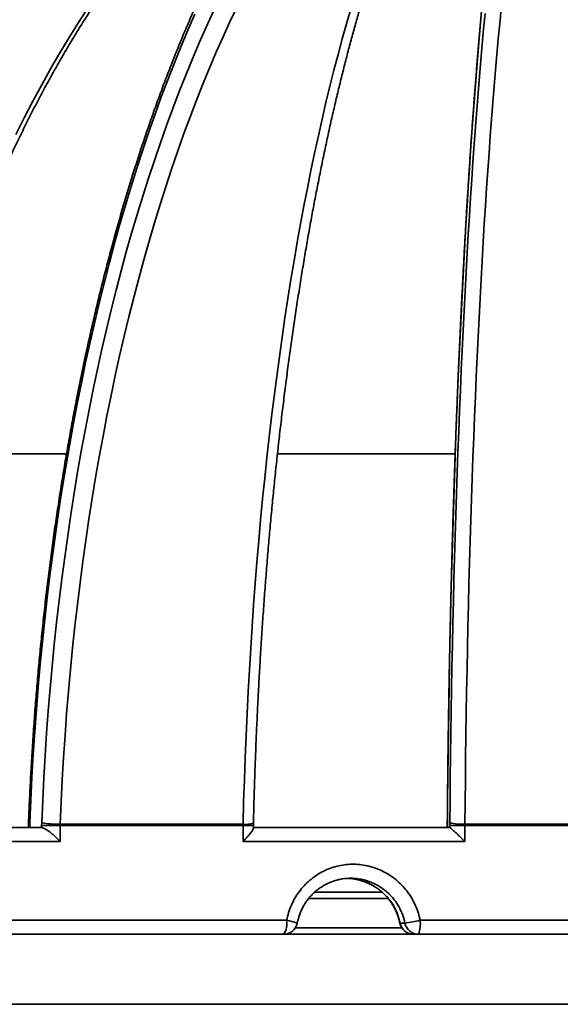
# Model space of a CAD drawing. Units: inches. Extents: x 0.2 to 8.5, y -2.7 to 10.9.
# Drawn here: x 2.7 to 3, y 3 to 3.4 of the extents above; entities that cross this region are included whole.
import ezdxf

# ---------------------------------------------------------------- set-up
doc = ezdxf.new("R2010")
doc.units = ezdxf.units.IN
doc.header["$MEASUREMENT"] = 0

msp = doc.modelspace()

# ---------------------------------------------------------------- linework, layer by layer
at = {"color": 8, "linetype": 'Continuous', "lineweight": 35}
for p, q in [((2.718311019266081, 3.231017885427913), (2.63955121498196, 3.231017885427913)), ((2.911169702336494, 3.231017885427913), (2.822976515348322, 3.231017885427913)), ((2.700083318923234, 3.047928430751325), (2.699432678555433, 3.047928430751325)), ((2.907286571834337, 3.047928430751324), (2.907260146126641, 3.047928430751324)), ((2.907260367209992, 3.047983842584212), (2.907286571834337, 3.047928430751324)), ((2.805894601419459, 3.046644664635698), (2.811012666563419, 3.046644664635698)), ((2.877978693996469, 3.010353127643692), (2.83837764239904, 3.010353127643692)), ((2.883842184666285, 2.998244947981374), (2.883737234274285, 2.998252712263227)), ((2.831779514235834, 2.995858990541278), (2.884714072540299, 2.995858990541278))]:
    msp.add_line(p, q, dxfattribs=at)
at = {"color": 7, "linetype": 'Continuous', "lineweight": 35}
for p, q in [((2.699432678555433, 3.047928430751325), (2.699432678555433, 3.045599445335872)), ((2.700083318923234, 3.047928430751325), (2.700083318923234, 3.045599445335871)), ((2.705979033594256, 3.047940159210045), (2.705953441736376, 3.046644664635698)), ((2.715105321476492, 3.046644664635698), (2.715118445548371, 3.047292411922871)), ((2.715118445548371, 3.047292411922871), (2.805902313735275, 3.047292411922871)), ((2.805894601419459, 3.046644664635698), (2.805902313735275, 3.047292411922871)), ((2.907260146126641, 3.047928430751324), (2.907260146126641, 3.045599445335872)), ((2.907286571834337, 3.047928430751324), (2.907286571834337, 3.045599445335871)), ((2.908502356775529, 3.047940159210045), (2.908497079357442, 3.046644664635698)), ((2.915990388900571, 3.046644664635698), (2.915993155315871, 3.047292411922871)), ((2.915993155315871, 3.047292411922871), (3.012465768549014, 3.047292411922871)), ((2.612926267012346, 3.045599445335871), (2.705934230170523, 3.045599445335871)), ((2.705934230170523, 3.045599445335871), (2.705953441736376, 3.045599296548598)), ((2.705953441736376, 3.045599296548598), (2.705953441736376, 3.046644664635698)), ((2.715105321476492, 3.046644664635698), (2.705953441736376, 3.046644664635698)), ((2.715105321476492, 3.046644664635698), (2.715105321476492, 3.038655000891427)), ((2.805894601419459, 3.046644664635698), (2.715105321476492, 3.046644664635698)), ((2.805894601419459, 3.038655000891427), (2.805894601419459, 3.046644664635698)), ((2.811012666563419, 3.045361281244194), (2.811012666563419, 3.046644664635698)), ((2.811012666563419, 3.045599445335871), (2.908497859204037, 3.045599445335871)), ((2.908497079357442, 3.045599445335871), (2.908497079357442, 3.046644664635698)), ((2.915990388900571, 3.046644664635698), (2.908497079357442, 3.046644664635698)), ((2.915990388900571, 3.046644664635698), (2.915990388900571, 3.038655000891427)), ((3.012468766463647, 3.046644664635698), (2.915990388900571, 3.046644664635698)), ((2.715105321476492, 3.038655000891427), (2.610033891750983, 3.038655000891427)), ((2.915990388900571, 3.038655000891427), (2.805894601419459, 3.038655000891427)), ((2.841375961592141, 3.013522725759152), (2.874928926741384, 3.013522725759152)), ((2.690655420044036, 2.999633836870263), (2.82753114358627, 2.999633836870263)), ((2.883842184666285, 2.998244947981374), (2.886257546323554, 2.998244947981374)), ((2.893785928569502, 2.999633836870263), (3.039446031154705, 2.999633836870263)), ((3.418480515630743, 2.992689392425818), (2.514751444093452, 2.992689392425818)), ((2.514751444093452, 2.957967170203596), (3.418480515630743, 2.957967170203596))]:
    msp.add_line(p, q, dxfattribs=at)
at = {"color": 7, "linetype": 'Continuous', "lineweight": 35, "flags": 128}
for points in [[(2.693170590185572, 3.389259565898048), (2.697354694484363, 3.397622626712435), (2.701624850719545, 3.405852417451155), (2.705979662635639, 3.413946247137631), (2.710417706296457, 3.421901469251824), (2.714937530550695, 3.429715482595593), (2.719537657506438, 3.437385732143232), (2.7242165830144, 3.444909709876917), (2.72897277715974, 3.452284955606771)], [(2.802741517122838, 3.452284955606772), (2.799237094041944, 3.444909709876917), (2.795789603455392, 3.437385732143233), (2.792400172623486, 3.429715482595593), (2.789069909822155, 3.421901469251824), (2.785799903980569, 3.413946247137631), (2.782591224325081, 3.405852417451155), (2.779444920029607, 3.397622626712435), (2.776362019872574, 3.389259565898048), (2.773343531900527, 3.380765969561216), (2.770390443098516, 3.372144614937655), (2.767503719067376, 3.363398321037485), (2.764684303707988, 3.35452994772346), (2.761933118912653, 3.345542394775858), (2.759251064263639, 3.336438600944306), (2.756639016739048, 3.32722154298687), (2.754097830426051, 3.317894234696716), (2.751628336241628, 3.308459725916656), (2.749231341660865, 3.298921101541914), (2.746907630452936, 3.289281480511427), (2.744657962424819, 3.279544014788012), (2.742483073172856, 3.269711888327739), (2.74038367384223, 3.259788316038844), (2.738360450894431, 3.249776542730512), (2.736414065882803, 3.239679842051895), (2.734545155236222, 3.229501515421692), (2.732754330050999, 3.219244890948651), (2.731042175891069, 3.208913322343347), (2.729409252596514, 3.198510187821581), (2.727856094100515, 3.188038888999776), (2.726383208254763, 3.177502849782713), (2.724991076663398, 3.166905515243986), (2.723680154525541, 3.156250350499528), (2.72245087048645, 3.145540839574593), (2.72130362649736, 3.134780484264542), (2.720238797684055, 3.123972802989836), (2.71925673222421, 3.113121329645574), (2.71835775123354, 3.102229612445984), (2.717542148660807, 3.091301212764229), (2.7168101911917, 3.080339703967907), (2.716162118161635, 3.069348670250636), (2.715598141477504, 3.058331705460085), (2.715118445548371, 3.047292411922871)], [(2.805902313735275, 3.047292411922871), (2.806195313206527, 3.058305612510138), (2.806539680722224, 3.069296601245787), (2.806935304227764, 3.080261801744674), (2.807382054990232, 3.091197646012958), (2.807879787640286, 3.102100575609091), (2.808428340219463, 3.112967042801713), (2.809027534232876, 3.123793511724056), (2.809677174707294, 3.13457645952449), (2.810377050254591, 3.14531237751283), (2.81112693314052, 3.155997772302037), (2.811926579358828, 3.166629166944945), (2.812775728710643, 3.177203102065626), (2.813674104889147, 3.18771613698505), (2.814621415569483, 3.198164850840656), (2.815617352503873, 3.208545843699473), (2.816661591621924, 3.218855737664433), (2.817753793136074, 3.229091177973515), (2.818893601652156, 3.239248834091356), (2.820080646285046, 3.249325400792987), (2.82131454077934, 3.259317599239325), (2.822594883635041, 3.26922217804408), (2.823921258238205, 3.27903591433174), (2.825293232996505, 3.288755614786262), (2.826710361479663, 3.298378116690158), (2.82817218256472, 3.307900288953617), (2.829678220586079, 3.317319033133339), (2.831227985490286, 3.326631284440747), (2.832820972995488, 3.335834012739242), (2.834456664755519, 3.344924223530191), (2.836134528528573, 3.353898958927312), (2.837854018350388, 3.362755298619148), (2.839614574711895, 3.371490360819313), (2.841415624741286, 3.380101303204209), (2.843256582390413, 3.388585323837892), (2.845136848625494, 3.396939662083799), (2.847055811622022, 3.405161599503047), (2.849012846963861, 3.413248460738983), (2.851007317846415, 3.42119761438773), (2.853038575283849, 3.429006473854426), (2.855105958320254, 3.436672498194879), (2.857208794244727, 3.444193192942376), (2.85934639881026, 3.451566110919363)], [(2.933990126629687, 3.451566110919362), (2.933270301264687, 3.444193192942376), (2.932562184028564, 3.436672498194878), (2.931866005337346, 3.429006473854425), (2.931181991722347, 3.42119761438773), (2.930510365756457, 3.413248460738983), (2.929851345981719, 3.405161599503047), (2.929205146838215, 3.396939662083799), (2.928571978594291, 3.388585323837891), (2.927952047278135, 3.380101303204209), (2.927345554610739, 3.371490360819313), (2.926752697940259, 3.362755298619147), (2.9261736701778, 3.353898958927312), (2.925608659734647, 3.344924223530191), (2.92505785046095, 3.335834012739242), (2.924521421585909, 3.326631284440746), (2.923999547659448, 3.317319033133339), (2.923492398495422, 3.307900288953617), (2.923000139116358, 3.298378116690157), (2.922522929699757, 3.288755614786262), (2.922060925525979, 3.27903591433174), (2.92161427692771, 3.26922217804408), (2.921183129241047, 3.259317599239325), (2.920767622758207, 3.249325400792987), (2.920367892681879, 3.239248834091356), (2.919984069081224, 3.229091177973515), (2.919616276849558, 3.218855737664433), (2.91926463566371, 3.208545843699472), (2.918929259945079, 3.198164850840655), (2.918610258822404, 3.187716136985049), (2.918307736096253, 3.177203102065625), (2.918021790205247, 3.166629166944944), (2.917752514194031, 3.155997772302037), (2.917499995682995, 3.14531237751283), (2.917264316839765, 3.13457645952449), (2.917045554352467, 3.123793511724056), (2.916843779404768, 3.112967042801712), (2.916659057652722, 3.10210057560909), (2.916491449203397, 3.091197646012958), (2.916341008595325, 3.080261801744674), (2.916207784780748, 3.069296601245787), (2.916091821109694, 3.058305612510138), (2.915993155315871, 3.047292411922871)]]:
    msp.add_lwpolyline(points, dxfattribs=at)
at = {"color": 8, "linetype": 'Continuous', "lineweight": 35, "flags": 128}
for points in [[(2.781958217901569, 3.449018158264135), (2.778510091922529, 3.441088047269442), (2.775122610950834, 3.43301292108254), (2.771796864095378, 3.424795375936984), (2.768533920616924, 3.416438053855444), (2.765334829584322, 3.407943641800265), (2.762200619537224, 3.399314870809589), (2.7591322981554, 3.390554515119292), (2.756130851934755, 3.381665391271042), (2.753197245870166, 3.372650357206756), (2.75033242314522, 3.363512311349738), (2.747537304828979, 3.354254191672812), (2.74481278957984, 3.344878974753728), (2.74215975335661, 3.33538967481817), (2.739579049136879, 3.325789342770647), (2.737071506642776, 3.316081065213599), (2.734637932074203, 3.306267963455023), (2.732279107849642, 3.296353192504943), (2.729995792354591, 3.28633994006104), (2.727788719697739, 3.276231425483777), (2.725658599474943, 3.266030898761343), (2.723606116541087, 3.255741639464749), (2.72163193078989, 3.24536695569341), (2.719736676941749, 3.234910183011565), (2.717920964339665, 3.224374683375854), (2.716185376753337, 3.213763844054417), (2.714530472191474, 3.203081076537856), (2.712956782722386, 3.192329815442402), (2.711464814302922, 3.181513517405656), (2.710055046615801, 3.170635659975243), (2.708727932915384, 3.159699740490747), (2.707483899881954, 3.14870927495928), (2.706323347484529, 3.137667796925054), (2.705246648852274, 3.126578856333308), (2.70425415015453, 3.115446018388966), (2.703346170489521, 3.104272862410388), (2.702523001781759, 3.093062980678585), (2.701784908688187, 3.081819977282262), (2.701132128513093, 3.070547466959072), (2.700564871131808, 3.059249073933436), (2.700083318923234, 3.047928430751325)], [(2.705979033594256, 3.047940159210045), (2.706464157117413, 3.05910435854698), (2.707034515003251, 3.070245976495182), (2.707689920756177, 3.081361369968953), (2.708430160071648, 3.092446904457474), (2.70925499090625, 3.103498955213215), (2.710164143556836, 3.114513908437153), (2.711157320748716, 3.125488162460419), (2.712234197732861, 3.136418128921961), (2.713394422392085, 3.147300233941878), (2.714637615356188, 3.158130919289994), (2.715963370125992, 3.168906643549341), (2.717371253206268, 3.17962388327412), (2.718860804247474, 3.190279134141807), (2.720431536196284, 3.200868912098988), (2.722082935454839, 3.21138975450058), (2.723814462048691, 3.221838221242043), (2.725625549803358, 3.232210895884229), (2.727515606529454, 3.242504386770486), (2.729484014216322, 3.25271532813566), (2.731530129234111, 3.262840381206641), (2.733653282544232, 3.272876235294063), (2.735852779918119, 3.282819608874845), (2.738127902164228, 3.292667250665174), (2.740477905363194, 3.302415940683614), (2.742902021111089, 3.312062491303975), (2.745399456770659, 3.321603748297603), (2.747969395730516, 3.331036591864747), (2.750610997672142, 3.340357937654675), (2.753323398844663, 3.349564737774191), (2.756105712347273, 3.358653981784239), (2.75895702841924, 3.367622697684252), (2.761876414737371, 3.37646795288394), (2.76486291672087, 3.385186855162185), (2.767915557843463, 3.393776553612743), (2.771033339952704, 3.40223423957643), (2.774215243596348, 3.4105571475595), (2.777460228355698, 3.418742556137902), (2.780767233185793, 3.426787788847137), (2.784135176762354, 3.434690215057403), (2.787562957835354, 3.442447250833761), (2.791049455589103, 3.450056359781027)], [(2.924139644706395, 3.448685711509572), (2.92342987180286, 3.440757529034213), (2.922732588005026, 3.432684767524875), (2.922048016986215, 3.424470016546105), (2.921376378341773, 3.41611591120955), (2.920717887518621, 3.407625131328675), (2.92007275574615, 3.399000400559137), (2.919441189968459, 3.390244485525094), (2.918823392777976, 3.381360194931735), (2.918219562350467, 3.372350378664308), (2.917629892381467, 3.36321792687394), (2.91705457202415, 3.353965769050538), (2.916493785828646, 3.344596873083078), (2.915947713682848, 3.335114244307563), (2.915416530754703, 3.325520924542988), (2.914900407436026, 3.315819991115582), (2.914399509287839, 3.306014555871673), (2.913913996987263, 3.296107764179478), (2.913444026275978, 3.286102793920133), (2.912989747910267, 3.276002854468305), (2.912551307612645, 3.265811185662689), (2.912128846025131, 3.255531056766741), (2.91172249866412, 3.245165765419975), (2.911332395876919, 3.234718636580142), (2.910958662799933, 3.224193021456669), (2.910601419318521, 3.213592296435655), (2.910260780028544, 3.202919861996805), (2.909936854199605, 3.19217914162263), (2.909629745739991, 3.181373580700267), (2.909339553163351, 3.17050664541628), (2.909066369557088, 3.159581821644777), (2.908810282552502, 3.148602613829223), (2.908571374296677, 3.137572543858288), (2.908349721426133, 3.126495149936105), (2.908145395042243, 3.115373985447292), (2.907958460688421, 3.1042126178171), (2.907788978329101, 3.093014627367067), (2.907637002330501, 3.081783606166527), (2.907502581443183, 3.070523156880352), (2.907385758786415, 3.0592368916133), (2.907286571834337, 3.047928430751324)], [(2.908502356775529, 3.047940159210045), (2.908602138938786, 3.059077970364302), (2.90871941469879, 3.070193318347498), (2.90885414589489, 3.081282586308927), (2.909006288686567, 3.092342165884125), (2.9091757935677, 3.103368458369006), (2.909362605382673, 3.114357875890855), (2.909566663344327, 3.12530684257579), (2.909787901053734, 3.136211795712328), (2.910026246521807, 3.147069186910665), (2.910281622192719, 3.157875483257294), (2.910553944969148, 3.168627168464587), (2.910843126239309, 3.179320744014974), (2.911149071905788, 3.189952730299327), (2.911471682416166, 3.200519667749205), (2.911810852795407, 3.211018117962567), (2.912166472680018, 3.221444664822604), (2.912538426353959, 3.231795915609321), (2.912926592786302, 3.242068502103496), (2.913330845670607, 3.252259081682678), (2.913751053466021, 3.26236433840885), (2.914187079440087, 3.272380984107409), (2.91463878171323, 3.282305759437117), (2.915106013304922, 3.292135434950661), (2.915588622181517, 3.301866812145495), (2.916086451305711, 3.311496724504608), (2.916599338687649, 3.321022038526881), (2.917127117437631, 3.330439654746711), (2.917669615820417, 3.339746508742549), (2.918226657311112, 3.348939572134043), (2.918798060652599, 3.358015853567445), (2.919383639914524, 3.366972399688983), (2.919983204553797, 3.375806296105853), (2.92059655947659, 3.384514668334544), (2.921223505101819, 3.393094682736172), (2.921863837426089, 3.401543547438526), (2.922517348090075, 3.409858513244522), (2.923183824446316, 3.41803687452677), (2.923863049628414, 3.426075970107965), (2.9245548026216, 3.433973184126816), (2.925258858334648, 3.441725946889224), (2.925974987673119, 3.449331735704447)]]:
    msp.add_lwpolyline(points, dxfattribs=at)
at = {"color": 7, "linetype": 'Continuous', "lineweight": 35}
for centre, radius, start, end in [((2.968272894057558, 2.990963726607476), 0.6341220374495633, 109.22278815139, 174.4271725229095), ((2.980301888109493, 2.998975418749555), 0.6077486756234591, 105.359345487624, 175.4400816274349), ((2.968231612726148, 2.990949167964537), 0.6202443115621177, 109.666353946565, 174.3007229987305), ((2.968827231151707, 2.990927143336325), 0.6133213010590133, 109.6673186173837, 174.2997583279117), ((2.706377122999877, 3.047928430751324), 0.006944444444444642, 177.7829856942128, 179.9999999999927), ((2.714480448556827, 3.103090864640516), 0.05580210001285282, 261.2368991941159, 270.6550888118322), ((2.914204590571085, 3.047928430751322), 0.006944444444445042, 179.5425991139757, 179.999999999989), ((2.914473251481172, 3.073352769978957), 0.02610464268436006, 256.7777325073439, 273.3378488807974), ((2.819014806701721, 2.997920019705618), 0.00868706873490494, 322.9783695176918, 11.37816265593401), ((2.825950634083136, 2.999633836870263), 0.006944444444444642, 270.0000000000045, 348.7413688100825), ((2.890542952692998, 2.999633836870263), 0.006944444444444642, 191.4714829617296, 270.0000000000045), ((2.890582108767042, 2.999555424135321), 0.006866143359560145, 191.0030113401631, 269.6732532619874), ((2.868938616968673, 3.113219081149984), 0.1162712200498156, 278.5662474474559, 282.3393469492066), ((2.892997470424312, 2.999555424135321), 0.006866143359560145, 191.0030113401631, 269.6732532619837), ((2.879187665718169, 2.997852067694049), 0.01470659646804549, 339.4487625555322, 6.958732152259489)]:
    msp.add_arc(centre, radius, start, end, dxfattribs=at)
at = {"color": 8, "linetype": 'Continuous', "lineweight": 35}
for centre, radius, start, end in [((2.700018184019269, 3.048681424100841), 0.0007558052263185984, 219.8437621094122, 274.9438531935812), ((2.807346680092689, 3.059483071769705), 0.01227592691716764, 263.2430165655468, 287.4421113361344), ((2.824312061000684, 2.976472440123411), 0.02338402856562404, 68.81888135253776, 82.08744487293062)]:
    msp.add_arc(centre, radius, start, end, dxfattribs=at)
at = {"color": 7, "linetype": 'Continuous', "lineweight": 35}
for points, knots in [([(2.757819470352529, 3.596290469352765), (2.756037761673284, 3.595666139739217), (2.750889166123463, 3.593862017265449), (2.742419421874732, 3.590748119341913), (2.732432952184954, 3.586894879372076), (2.722512924173289, 3.582872066331309), (2.712661149868486, 3.578683756109642), (2.702880656303936, 3.5743303348411), (2.693174112638062, 3.569813233226534), (2.683544257858389, 3.565133660333418), (2.67399378521095, 3.560292942427942), (2.664525372207236, 3.555292431723293), (2.65514167163151, 3.550133530352585), (2.645845313006161, 3.544817683451503), (2.636638901263164, 3.53934638050217), (2.627525016172774, 3.533721154447794), (2.61850621157817, 3.5279435813891), (2.609585014691227, 3.522015280109531), (2.600763925381293, 3.515937911631136), (2.592045415475456, 3.509713178747172), (2.583431928065631, 3.503342825546087), (2.574925876823923, 3.496828636923074), (2.566529645326172, 3.490172438080439), (2.558245586383888, 3.483376094016577), (2.550076021384824, 3.476441509003822), (2.542023239642285, 3.46937062605527), (2.534089497753448, 3.462165426380746), (2.526277018966795, 3.454827928832034), (2.518587992558897, 3.447360189337584), (2.511024573220677, 3.439764300326769), (2.503588880453364, 3.432042390143947), (2.496282997974265, 3.424196622452394), (2.489108973132589, 3.416229195628378), (2.482068816335399, 3.408142342145437), (2.475164500483938, 3.399938327949129), (2.468397960420427, 3.391619451822346), (2.46177109238553, 3.38318804474144), (2.455285753486617, 3.37464646922329), (2.448943761176987, 3.365997118663516), (2.442746892746179, 3.357242416666018), (2.436696884821551, 3.348384816364034), (2.430795432881224, 3.339426799732899), (2.425044190778569, 3.330370876894707), (2.419444770278331, 3.321219585415046), (2.41399874060457, 3.311975489592056), (2.408707628000491, 3.302641179737934), (2.403572915300333, 3.293219271453165), (2.398596041513418, 3.283712404893615), (2.393778401420473, 3.274123244030742), (2.389121345182357, 3.264454475905106), (2.384626177961281, 3.254708809873384), (2.380294159554649, 3.244888976849126), (2.376126504041621, 3.234997728537456), (2.372124379442456, 3.225037836663892), (2.368288907390856, 3.215012092197564), (2.364621162819059, 3.204923304569023), (2.361122173656896, 3.194774300882802), (2.357792920540873, 3.184567925125264), (2.354634336548211, 3.174307037366646), (2.351647306900591, 3.163994512962612), (2.348832668844167, 3.153633241736353), (2.346191210935276, 3.143226127213238), (2.343723674607971, 3.132776085640269), (2.341430747289863, 3.122286045790673), (2.339313087124631, 3.11175894582149), (2.33737122980143, 3.101197741113667), (2.335605935432727, 3.090605371110188), (2.334016893213233, 3.079984879162084), (2.332607554992106, 3.069338961328441), (2.331569908736484, 3.060415736200548), (2.331025918309035, 3.055039810408274), (2.330842304623425, 3.053225268279442)], [0, 0, 0, 0, 0.007777432484360441, 0.0224744116389243, 0.03717151924992106, 0.05186863664358125, 0.06656576420225276, 0.08126290229884789, 0.09596005129378454, 0.1106572115345371, 0.1253543833552431, 0.1400515670763715, 0.1547487630043351, 0.1694459714312491, 0.184143192634498, 0.1988404268765052, 0.2135376744044851, 0.2282349354501574, 0.2429322102295269, 0.2576294989426567, 0.2723268017735216, 0.2870241188897771, 0.3017214504426562, 0.3164187965668146, 0.3311161573802512, 0.3458135329841484, 0.3605109234629165, 0.3752083288840186, 0.389905749298054, 0.4046031847386421, 0.4193006352225332, 0.4339981007495512, 0.4486955813027288, 0.4633930768482628, 0.4780905873357164, 0.4927881126980413, 0.5074856528517286, 0.5221832076969538, 0.5368807771177028, 0.5515783609819724, 0.5662759591419692, 0.5809735714342603, 0.5956711976800548, 0.6103688376853988, 0.6250664912414741, 0.6397641581247546, 0.6544618380974334, 0.6691595309076165, 0.6838572362896183, 0.6985549539643459, 0.7132526836396057, 0.7279504250104076, 0.7426481777593521, 0.7573459415569602, 0.7720437160621306, 0.786741500922426, 0.8014392957745093, 0.816137100244557, 0.830834913948646, 0.8455327364931674, 0.8602305674753172, 0.8749284064834376, 0.8896262530975286, 0.9043241068896941, 0.9190219674245255, 0.9337198342596493, 0.9484177069461505, 0.9631155850290373, 0.9778134680477342, 0.9925113555365804, 1, 1, 1, 1]), ([(2.374693227087685, 3.047314255032975), (2.374863153469394, 3.049138785382828), (2.375357592959729, 3.054447671779423), (2.376308031863939, 3.063227267127957), (2.377601431944451, 3.073643494283102), (2.379069074066632, 3.084035057724026), (2.380707560598872, 3.094399156654953), (2.382517206142309, 3.104732684763921), (2.38449726807286, 3.115032636286352), (2.386647223770217, 3.125295990747908), (2.388966428596635, 3.135519744966083), (2.391454207772342, 3.145700905589943), (2.394109832006663, 3.155836492209287), (2.396932524295132, 3.165923537627052), (2.399921458383849, 3.175959088886769), (2.403075759484731, 3.185940208092383), (2.406394504405605, 3.195863973277998), (2.409876721854996, 3.205727479258272), (2.413521392717871, 3.215527838477669), (2.417327450356816, 3.225262181853412), (2.421293780923915, 3.234927659613166), (2.425419223687164, 3.24452144212691), (2.429702571370223, 3.254040720732815), (2.434142570505731, 3.2634827085569), (2.438737921801933, 3.272844641326217), (2.443487280522563, 3.282123778175336), (2.44838925687983, 3.291317402445922), (2.453442416440399, 3.300422822479176), (2.458645280544221, 3.309437372400911), (2.463996326736099, 3.318358412899051), (2.469493989209828, 3.327183331993362), (2.475136659264802, 3.335909545797171), (2.480922685774936, 3.344534499270903), (2.486850375669744, 3.353055666967207), (2.492917994427457, 3.361470553767485), (2.499123766580011, 3.369776695609624), (2.505465876229778, 3.37797166020676), (2.511942467577873, 3.386053047756839), (2.518551645463895, 3.394018491642846), (2.525291475916939, 3.401865659123461), (2.532159986717741, 3.409592252014015), (2.539155167971782, 3.417196007357533), (2.546274972693215, 3.424674698085704), (2.553517317399432, 3.4320261336696), (2.560880082716138, 3.439248160759988), (2.568361113992748, 3.446338663817039), (2.57595822192796, 3.453295565729301), (2.583669183205349, 3.460116828421755), (2.591491741138793, 3.466800453452794), (2.599423606327595, 3.473344482599968), (2.60746245732112, 3.47974699843434), (2.615605941292775, 3.486006124883277), (2.623851674723188, 3.492120027781566), (2.632197244092386, 3.498086915410635), (2.640640206580829, 3.503905039025787), (2.649178090779106, 3.509572693371264), (2.657808397406136, 3.515088217182986), (2.66652860003568, 3.520449993678845), (2.67533614583101, 3.525656451036332), (2.684228456287506, 3.530706062857575), (2.693202927983162, 3.535597348620835), (2.702256933336154, 3.540328874121261), (2.711387821371823, 3.544899251889818), (2.720592918489378, 3.549307141631042), (2.729869529263518, 3.553551250527191), (2.739214937148753, 3.557630333977049), (2.748626405578934, 3.561543194647851), (2.758101177622854, 3.565288687757508), (2.767636481058882, 3.568865703038697), (2.777229513254265, 3.572273233661841), (2.786877501443488, 3.575510120551901), (2.796577481637098, 3.578576008098158), (2.806327127653908, 3.581467778764153), (2.81394981682775, 3.583588599884286), (2.818322271968739, 3.584742154744667), (2.819418953173574, 3.585031484627613)], [0, 0, 0, 0, 0.007285385486166312, 0.02119848754752953, 0.03511172093154846, 0.04902497597350212, 0.06293825627679132, 0.07685156544431342, 0.09076490707477848, 0.1046782847616664, 0.1185917020918531, 0.1325051626442676, 0.1464186699884429, 0.1603322276826792, 0.1742458392724579, 0.1881595082883292, 0.2020732382438568, 0.2159870326333028, 0.2299008949291826, 0.2438148285795799, 0.2577288370053682, 0.2716429235971083, 0.2855570917118881, 0.299471344669874, 0.3133856857507486, 0.3273001181898317, 0.3412146451741331, 0.355129269838124, 0.3690439952593604, 0.3829588244539151, 0.396873760371579, 0.4107888058909712, 0.4247039638144327, 0.4386192368627489, 0.4525346276697554, 0.4664501387767961, 0.4803657726270452, 0.4942815315597751, 0.5081974178044485, 0.5221134334748185, 0.5360295805628988, 0.5499458609329447, 0.5638622763154321, 0.5777788283009897, 0.5916955183343795, 0.6056123477085891, 0.6195293175589062, 0.6334464288571492, 0.6473636824060862, 0.6612810788338898, 0.6751986185889013, 0.6891163019345353, 0.7030341289444446, 0.7169520994980366, 0.7308702132761349, 0.7447884697571521, 0.7587068682135286, 0.7726254077085343, 0.78654408709358, 0.8004629050059173, 0.8143818598668103, 0.8283009498801797, 0.8422201730318365, 0.8561395270891917, 0.8700590096014876, 0.8839786179007246, 0.8978983491030444, 0.9118182001107702, 0.9257381676150996, 0.9396582480992857, 0.9535784378425923, 0.9674987329247386, 0.9814191292310345, 0.9953396224581511, 1, 1, 1, 1]), ([(2.612950994546043, 3.047567509856192), (2.613052340443153, 3.049400044285504), (2.613346449952142, 3.054718126384388), (2.613911308587696, 3.06350797555733), (2.614678958467144, 3.073927476873465), (2.615549664898682, 3.08432207926607), (2.616521402540636, 3.094688960151791), (2.617594346598132, 3.105024991877481), (2.618768044105542, 3.115327148139245), (2.620042171346776, 3.125592387962423), (2.621416331016723, 3.135817687942876), (2.622890106685922, 3.146000034762437), (2.624463048333159, 3.156136428347942), (2.626134676357872, 3.166223882177786), (2.627904480651449, 3.176259424352265), (2.629771921002971, 3.186240098458739), (2.631736427158222, 3.196162964491371), (2.633797398982705, 3.206025099755893), (2.635954206608218, 3.215823599778144), (2.63820619059564, 3.225555579211456), (2.640552662105645, 3.235218172744329), (2.642992903080015, 3.244808536008137), (2.645526166433442, 3.254323846485064), (2.648151676256446, 3.263761304416318), (2.650868628029989, 3.273118133710779), (2.653676188852407, 3.282391582854114), (2.656573497679418, 3.291578925818476), (2.659559665577981, 3.300677462972793), (2.662633775994947, 3.309684521993697), (2.66579488504146, 3.318597458777056), (2.669042021794245, 3.327413658350039), (2.672374188614969, 3.336130535783555), (2.675790361489019, 3.344745537104837), (2.679289490385141, 3.353256140209861), (2.68287049963751, 3.361659855775105), (2.686532288351922, 3.369954228168065), (2.690273730837949, 3.378136836355726), (2.694093677068973, 3.386205294810008), (2.697990953172178, 3.39415725440894), (2.701964361950632, 3.401990403332039), (2.706012683439715, 3.409702467948045), (2.710134675500173, 3.417291213692812), (2.714329074450109, 3.424754445934699), (2.718594595738224, 3.432090010824382), (2.722929934660492, 3.439295796125437), (2.727333767122358, 3.446369732021507), (2.731804750448272, 3.453309791895234), (2.736341523640547, 3.46011399217431), (2.740942704528957, 3.466780387758989), (2.74560689420905, 3.473307078726397), (2.75033267862945, 3.47969221182347), (2.755118633563032, 3.485933985840718), (2.759963321923277, 3.492030646617291), (2.764865294914367, 3.49798048745541), (2.769823093221596, 3.503781849444963), (2.774835248235059, 3.509433121687285), (2.779900283297424, 3.514932741406984), (2.785016714963954, 3.520279193940614), (2.790183054260134, 3.52547101259138), (2.795397807918979, 3.530506778340143), (2.800659479576914, 3.535385119403133), (2.805966570902839, 3.540104710634006), (2.811317582633802, 3.544664272751223), (2.816711015478156, 3.549062571448806), (2.822145370877243, 3.553298416179568), (2.827619151489434, 3.55737065942819), (2.833130861723371, 3.561278193480943), (2.838679006911182, 3.565019955962038), (2.844262096194127, 3.56859490218466), (2.849878629996121, 3.572002101156614), (2.855527143341978, 3.575240369739376), (2.861206038764339, 3.578309631901836), (2.866914203139065, 3.58120583547724), (2.871836349115387, 3.583552621764779), (2.874859190110317, 3.584902313465551), (2.875963490557866, 3.585395381129949)], [0, 0, 0, 0, 0.007294923722561097, 0.0211701360919393, 0.03504529034227809, 0.04892023650073468, 0.06279494804528407, 0.07666939850023897, 0.09054356144769346, 0.1044174105447743, 0.1182909195442707, 0.1321640623191065, 0.1460368128908794, 0.1599091454633366, 0.1737810344610489, 0.1876524545741926, 0.2015233808097406, 0.2153937885501648, 0.2292636536202228, 0.2431329523626668, 0.257001661723901, 0.2708697593506562, 0.2847372236985171, 0.2986040341537781, 0.312470171169688, 0.3263356164186123, 0.3402003529614333, 0.3540643654359318, 0.3679276402656207, 0.3817901658910596, 0.395651933025347, 0.4095129349358169, 0.4233731677540987, 0.4372326308165251, 0.4510913270372148, 0.464949263316017, 0.4788064509834435, 0.4926629062849148, 0.5065186509063281, 0.5203737125427627, 0.534228125512171, 0.5480819314151841, 0.5619351798420282, 0.5757879291267035, 0.5896402471479287, 0.6034922121753905, 0.6173439137585032, 0.6311954536535886, 0.6450469412926764, 0.6588984667352424, 0.6727501690736755, 0.6866022032164313, 0.7004547408775755, 0.7143079715363195, 0.728162103343356, 0.7420173639459579, 0.7558740011986564, 0.7697322837207523, 0.7835925012558607, 0.7974549647829352, 0.8113200063214656, 0.8251879783681428, 0.8390592528964668, 0.8529342198465651, 0.866813285029301, 0.8806968673686267, 0.8945853954073948, 0.9084793030090117, 0.9223790241969835, 0.9362849870917694, 0.9501976069267282, 0.9641172781559457, 0.9780443657045959, 0.9919791954590714, 0.9999999999999999, 0.9999999999999999, 0.9999999999999999, 0.9999999999999999]), ([(2.864809234773952, 3.580107814785826), (2.864422817741005, 3.579730109974316), (2.862607780044765, 3.577955994413953), (2.859398818841189, 3.574619794061919), (2.855184087939553, 3.570095146018791), (2.851007871444287, 3.565393853999424), (2.846867925743539, 3.560533756597372), (2.842766353665377, 3.555512092017673), (2.838704045359442, 3.550331662302777), (2.834682172052761, 3.544993816267492), (2.830701793340026, 3.539500333639848), (2.826763971737017, 3.533852927925027), (2.822869735112631, 3.528053366432841), (2.819020083181323, 3.522103427261918), (2.815215983463572, 3.516004900112911), (2.811458384933405, 3.509759600101186), (2.807748219463659, 3.503369368861131), (2.804086403214241, 3.496836074844181), (2.800473837741107, 3.490161613889184), (2.796911410908413, 3.483347909733319), (2.793399997606994, 3.476396914519522), (2.789940460304362, 3.469310609260589), (2.786533649445157, 3.462091004252673), (2.783180403721559, 3.454740139427669), (2.779881550231455, 3.447260084639355), (2.77663790454076, 3.439652939880219), (2.773450270664669, 3.431920835428088), (2.770319440981064, 3.424065931923134), (2.767246196087757, 3.416090420376994), (2.764231304613825, 3.407996522116478), (2.761275522993988, 3.399786488664936), (2.758379595213728, 3.391462601564612), (2.755544252531821, 3.38302717214355), (2.752770213185961, 3.374482541230611), (2.750058182086295, 3.365831078822192), (2.747408850500978, 3.357075183704074), (2.744822895737189, 3.348217283031767), (2.742300980820485, 3.339259831872482), (2.739843754174886, 3.330205312711712), (2.737451849305704, 3.321056234927223), (2.735125884486723, 3.311815134233028), (2.732866462453075, 3.302484572095785), (2.730674170100901, 3.293067135125799), (2.728549578194637, 3.283565434444705), (2.726493241082645, 3.273982105031695), (2.724505696421692, 3.264319805050038), (2.722587464910709, 3.254581215155459), (2.720739050034124, 3.244769037787838), (2.718960937815, 3.234885996447574), (2.717253596578117, 3.224934834957811), (2.71561747672313, 3.214918316713658), (2.714053010507687, 3.204839223919482), (2.712560611841169, 3.194700356815028), (2.711140676086598, 3.184504532891858), (2.709793579879768, 3.174254586098825), (2.708519680931603, 3.163953366044779), (2.707319317940352, 3.153603737171823), (2.706192810140815, 3.143208578001472), (2.705140458254617, 3.13277078007516), (2.704162540258184, 3.122293248004242), (2.703259326536084, 3.111778895351187), (2.702431022735963, 3.101230656042323), (2.701677982478165, 3.090651437794961), (2.700999913037996, 3.080044291919926), (2.700398839216722, 3.069411775609191), (2.699869958938757, 3.058796803060844), (2.69958137935385, 3.051717444027095), (2.699437876660468, 3.048197073419138)], [0, 0, 0, 0, 0.004213631189361713, 0.01979182798548239, 0.03537672954863057, 0.05096707415592346, 0.0665617199016677, 0.08215964340274876, 0.09775993590549567, 0.1133617975209229, 0.1289645302045925, 0.1445674818823266, 0.1601700277723732, 0.1757717518997035, 0.1913723055369452, 0.20697139973705, 0.2225687983480483, 0.2381643115659463, 0.2537577900474736, 0.2693491195820017, 0.2849382163066058, 0.3005250224370338, 0.3161095024813192, 0.3316916398986197, 0.3472714341645665, 0.3628488982045476, 0.3784240561575687, 0.3939969414352507, 0.4095675950430089, 0.4251360641329545, 0.4407024007609298, 0.4562666608225766, 0.4718289031461042, 0.4873891887216082, 0.5029475800493538, 0.5185041405911915, 0.5340589343113245, 0.5496120252942825, 0.5651634774295058, 0.5807133541532972, 0.5962617182398696, 0.6118086316347644, 0.627354155324192, 0.642898349235339, 0.6584412721627902, 0.6739829817173024, 0.689523534293395, 0.7050629850529212, 0.7206013879220305, 0.7361387955993337, 0.7516752595735269, 0.7672108301488111, 0.7827455564766213, 0.7982794865928958, 0.8138126674593933, 0.8293451450087583, 0.8448769641921191, 0.8604081690291421, 0.8759388026595709, 0.891468907396272, 0.9069985247791769, 0.9225276956299057, 0.9380564601069087, 0.9535848577609178, 0.9691129275906372, 0.9846407080983757, 1, 1, 1, 1]), ([(2.940610252062187, 3.574292642699233), (2.940541362462846, 3.573958006739827), (2.940179088861686, 3.572198237845081), (2.939531527527522, 3.568852398726657), (2.938668273940973, 3.564251471807309), (2.937814583753202, 3.559480401340805), (2.936969586687461, 3.554557203193232), (2.936133488416013, 3.549478159629878), (2.935306256206649, 3.544245501837777), (2.934487960800554, 3.538859992453436), (2.9336786772366, 3.533322900004696), (2.932878505241106, 3.527635461940871), (2.932087558820754, 3.521799021077471), (2.931305965036297, 3.515814982859212), (2.930533861056059, 3.5096848214579), (2.929771392253967, 3.503410073508725), (2.929018710493513, 3.496992335743143), (2.928275972735495, 3.490433262063506), (2.927543339860593, 3.483734561169726), (2.926820975679205, 3.476897994373288), (2.926109046090985, 3.469925373641063), (2.925407718368274, 3.462818559812121), (2.924717160541618, 3.455579460965186), (2.924037540870055, 3.448210030911556), (2.923369027382067, 3.440712267794282), (2.922711787475706, 3.433088212777037), (2.922065987568505, 3.425339948808901), (2.921431792789453, 3.417469599453451), (2.920809366706655, 3.409479327772306), (2.920198871085388, 3.401371335254847), (2.919600465672188, 3.393147860786995), (2.919014308001268, 3.384811179653097), (2.918440553220228, 3.376363602565726), (2.917879353932455, 3.36780747471905), (2.917330860054058, 3.359145174861998), (2.916795218683481, 3.350379114388008), (2.916272573982252, 3.341511736438571), (2.915763067065535, 3.332545515018233), (2.915266835901357, 3.323482954118968), (2.914784015217541, 3.31432658685219), (2.914314736415532, 3.305078974586889), (2.913859127490383, 3.295742706092578), (2.913417312956312, 3.286320396685944), (2.912989413777293, 3.276814687380252), (2.912575547302223, 3.26722824403665), (2.912175827204276, 3.257563756516737), (2.911790363424104, 3.247823937835738), (2.911419262116579, 3.238011523315811), (2.911062625600827, 3.228129269739072), (2.910720552313325, 3.218179954499973), (2.910393136763862, 3.208166374756762), (2.910080469494188, 3.198091346581776), (2.909782637039257, 3.187957704110343), (2.909499721890664, 3.177768298688405), (2.909231802463236, 3.167525998017731), (2.908978953060582, 3.157233685302528), (2.908741243854851, 3.146894258382915), (2.908518740823363, 3.136510628909345), (2.908311505855704, 3.126085721356016), (2.908119596233895, 3.115622472627192), (2.907943066461155, 3.105123829442767), (2.907781961334445, 3.094592754004078), (2.907636341703687, 3.084032198750405), (2.907506188252519, 3.073445196462172), (2.907391760511717, 3.062834519882852), (2.907312283734387, 3.054343531624079), (2.90727184312157, 3.049389623936816), (2.907260367412643, 3.047983868714292)], [0, 0, 0, 0, 0.003729442706987804, 0.01961222960657011, 0.03547279768498114, 0.051314183133241, 0.06713892190674818, 0.08294914488804431, 0.09874665277377077, 0.1145329754138985, 0.1303094191488157, 0.1460771048174083, 0.161836998465669, 0.1775899363057776, 0.1933366451179632, 0.2090777590180434, 0.2248138333093551, 0.2405453559828175, 0.2562727573093187, 0.2719964178769644, 0.2877166753541982, 0.3034338302040315, 0.3191481505311856, 0.3348598762089678, 0.3505692224056425, 0.3662763826080275, 0.3819815312225714, 0.3976848258201161, 0.4133864090789101, 0.4290864104716411, 0.4447849477340611, 0.4604821281472178, 0.4761780496597248, 0.4918728018726627, 0.507566466905922, 0.5232591201622168, 0.5389508310022807, 0.5546416633430805, 0.5703316761887811, 0.5860209241032279, 0.6017094576311464, 0.6173973236744497, 0.6330845658290508, 0.6487712246870383, 0.6644573381082086, 0.6801429414645763, 0.6958280678609162, 0.7115127483342337, 0.7271970120343794, 0.7428808863878952, 0.7585643972470978, 0.7742475690258412, 0.789930424823532, 0.8056129865385683, 0.8212952749723765, 0.8369773099250626, 0.852659110283536, 0.8683406941028519, 0.8840220786817382, 0.8997032806325165, 0.9153843159464484, 0.9310652000547467, 0.9467459478858127, 0.9624265739191422, 0.9781070922362799, 0.9937875165691512, 1, 1, 1, 1]), ([(2.811026297912923, 3.047771823678712), (2.811072190596088, 3.04961095585969), (2.811205288488985, 3.054944804333207), (2.811460862290209, 3.063759601692635), (2.811808083140903, 3.07420666007616), (2.812201886003346, 3.084628854102895), (2.812641355617292, 3.095023361934861), (2.813126572067894, 3.105387059117597), (2.813657331379509, 3.115716921796817), (2.814233488042939, 3.126009910721458), (2.814854863259487, 3.136263003370745), (2.815521269547954, 3.146473186387531), (2.816232504173811, 3.156637458641157), (2.816988350932247, 3.166752831435754), (2.817788579692641, 3.176816329476449), (2.818632946542168, 3.186824991625034), (2.819521193767742, 3.196775871704125), (2.820453049879641, 3.206666039279911), (2.821428229621755, 3.216492580441737), (2.82244643398258, 3.226252598573193), (2.823507350202471, 3.235943215115628), (2.824610651777602, 3.24556157032343), (2.825755998459625, 3.25510482401077), (2.826943036250379, 3.264570156289487), (2.828171397390749, 3.2739547682978), (2.829440700342772, 3.283255882919558), (2.830750549763924, 3.292470745493774), (2.832100536472466, 3.301596624514219), (2.833490237402551, 3.310630812318927), (2.834919215547709, 3.319570625769502), (2.836387019891133, 3.32841340692019), (2.83789318532104, 3.337156523676785), (2.839437232529205, 3.345797370445549), (2.841018667890554, 3.35433336877247), (2.842636983321473, 3.362761967973339), (2.844291656114255, 3.371080645755362), (2.845982148744842, 3.379286908831219), (2.847707908650715, 3.387378293526869), (2.849468367975495, 3.395352366384701), (2.851262943276446, 3.403206724764104), (2.853091035190752, 3.410938997442071), (2.854952028056028, 3.418546845217097), (2.856845289480163, 3.426027961520411), (2.858770169855159, 3.433380073039511), (2.860726001809297, 3.440600940360112), (2.862712099591515, 3.447688358633961), (2.864727758381645, 3.454640158281549), (2.866772253519843, 3.461454205740723), (2.868844839648468, 3.468128404274426), (2.870944749759712, 3.474660694853511), (2.873071194142623, 3.481049057133787), (2.875223359223828, 3.487291510550166), (2.877400406297502, 3.493386115555225), (2.879601470141989, 3.499330975034487), (2.8818256575233, 3.50512423593698), (2.884072045589797, 3.510764091165148), (2.886339680167851, 3.516248781780358), (2.888627573976644, 3.521576599571796), (2.890934704788627, 3.526745890109066), (2.89326001358406, 3.531755056172774), (2.895602402737268, 3.53660256234711), (2.897960734405686, 3.541286938288083), (2.900333828916519, 3.545806790418724), (2.902720464505532, 3.550160786213993), (2.905119374147822, 3.554347745219607), (2.907529256405688, 3.558366337246136), (2.909948738556967, 3.562216250581328), (2.912376523912307, 3.565893885863308), (2.914370293513652, 3.568772395207239), (2.915554848041256, 3.570408224331351), (2.915926088538272, 3.570920894709046)], [0, 0, 0, 0, 0.007889797779502111, 0.02288198003266102, 0.03787409561241081, 0.05286596605652393, 0.06785755703375781, 0.08284883349473132, 0.09783975957090514, 0.1128302984732415, 0.1278204123867061, 0.1428100623597708, 0.1577992081883114, 0.1727878082935175, 0.1877758195930052, 0.2027631973645154, 0.2177498951014219, 0.2327358643593056, 0.2477210545927406, 0.2627054129813269, 0.2776888842441791, 0.2926714104416105, 0.3076529307630739, 0.3226333813001149, 0.3376126948030136, 0.35259080041996, 0.3675676234170851, 0.3825430848779423, 0.397517101380983, 0.4124895846530867, 0.4274604411976813, 0.4424295718954308, 0.4573968715759235, 0.4723622285583127, 0.4873255241593867, 0.5022866321672632, 0.5172454182792847, 0.5322017395028974, 0.5471554435188889, 0.5621063680065979, 0.5770543399318476, 0.5919991747993509, 0.6069406758727359, 0.6218786333672857, 0.6368128236231403, 0.6517430082698665, 0.6666689333975613, 0.6815903287553144, 0.696506907004582, 0.7114183630642454, 0.7263243735955287, 0.7412245966892933, 0.756118671836788, 0.7710062202880523, 0.7858868459314412, 0.800760136864335, 0.8156256678712474, 0.8304830040825891, 0.845331706158815, 0.860171337432604, 0.8750014735501866, 0.8898217152854695, 0.9046317053614769, 0.9194311503068641, 0.9342198486054095, 0.9489977266652405, 0.9637648844445432, 0.9785216529167676, 0.9932686659326867, 0.9999999999999999, 0.9999999999999999, 0.9999999999999999, 0.9999999999999999]), ([(2.465778113546388, 3.047408789729857), (2.465922449007, 3.049236350551404), (2.466341880152048, 3.05454714475805), (2.467147790794791, 3.063327467936006), (2.468243790282894, 3.073740212106419), (2.469487196216347, 3.084128224526621), (2.470875126611198, 3.094488704607157), (2.472407843486355, 3.104818543517621), (2.474084712964748, 3.115114733608423), (2.47590528719437, 3.125374252737152), (2.477869014651278, 3.135594096417427), (2.479975317984384, 3.145771270354348), (2.482223573395805, 3.155902793589219), (2.484613116422665, 3.165985698795963), (2.48714324066261, 3.176017033334761), (2.489813198407949, 3.185993860096287), (2.492622200786223, 3.195913258395143), (2.495569418050779, 3.205772324842642), (2.498653979848844, 3.215568174217257), (2.501874975513184, 3.225297940327228), (2.505231454364916, 3.234958776866359), (2.508722426030639, 3.244547858262155), (2.512346860772899, 3.254062380516049), (2.516103689834064, 3.263499562035196), (2.519991805793387, 3.272856644455454), (2.524010062937086, 3.282130893455076), (2.528157277641224, 3.291319599558697), (2.532432228767171, 3.300420078931149), (2.536833658069361, 3.309429674160671), (2.541360270615083, 3.318345755031043), (2.546010735215958, 3.32716571928223), (2.550783684870759, 3.335886993359045), (2.555677717219202, 3.344507033147458), (2.560691395006245, 3.353023324698083), (2.565823246556488, 3.361433384936451), (2.571071766258113, 3.369734762359672), (2.576435415055883, 3.377925037719129), (2.581912620952588, 3.386001824688862), (2.587501779518345, 3.39396277051932), (2.593201254407066, 3.401805556676239), (2.599009377879465, 3.40952789946439), (2.604924451331807, 3.417127550636046), (2.610944745829707, 3.424602297984032), (2.617068502646158, 3.431949965919302), (2.623293933803013, 3.439168416033064), (2.62961922261508, 3.446255547643528), (2.636042524236018, 3.453209298327428), (2.642561966205194, 3.460027644436603), (2.649175648994702, 3.46670860159994), (2.65588164655572, 3.473250225211135), (2.662678006863465, 3.479650610902787), (2.669562752460005, 3.485907895007499), (2.676533880994302, 3.492020255006582), (2.683589365758802, 3.497985909967602), (2.690727156222472, 3.503803120970235), (2.697945178558378, 3.509470191526807), (2.705241336171273, 3.514985467978581), (2.712613510203709, 3.520347339943695), (2.720059560100399, 3.525554240538923), (2.727577323933688, 3.530604647418014), (2.735164619600331, 3.53549708074049), (2.742819242747856, 3.540230112581693), (2.750538976892493, 3.544802333628575), (2.75832155802072, 3.54921247930275), (2.766164809075055, 3.553458960820107), (2.774066140342903, 3.557541617343931), (2.782024416635136, 3.561455177859784), (2.78994327868439, 3.565171564341084), (2.795233739477824, 3.56749785915382), (2.797833879807341, 3.56864117978261)], [0, 0, 0, 0, 0.007886746279287248, 0.02291846375534465, 0.03795028578667425, 0.05298209818354354, 0.06801390222771314, 0.08304569951410386, 0.09807749198846875, 0.1131092819875754, 0.1281410722797659, 0.1431728661057352, 0.1582046672194832, 0.1732364799295658, 0.1882683091404185, 0.203300160393922, 0.2183320399107976, 0.2333639546322356, 0.2483959122611601, 0.2634279213034358, 0.2784599911085317, 0.2934921319097436, 0.3085243548636534, 0.3235566720886923, 0.3385890967025142, 0.353621642857969, 0.3686543257773439, 0.3836871617846718, 0.3987201683355178, 0.413753364044202, 0.4287867687076897, 0.4438204033259957, 0.4588542901183794, 0.4738884525350703, 0.4889229152637289, 0.5039577042301809, 0.5189928465928713, 0.5340283707302764, 0.5490643062206764, 0.5641006838136496, 0.579137535392465, 0.5941748939268484, 0.6092127934152435, 0.624251268815937, 0.6392903559664554, 0.6543300914904588, 0.6693705126915271, 0.6844116574333897, 0.6994535640060563, 0.7144962709773801, 0.7295398170299038, 0.744584240782719, 0.7596295805983845, 0.7746758743749603, 0.7897231593235784, 0.8047714717320356, 0.8198208467151401, 0.8348713179528577, 0.8499229174174454, 0.864975675091175, 0.8800296186763826, 0.8950847732998957, 0.9101411612143975, 0.9251988014991747, 0.940257709763242, 0.9553178978541687, 0.9703793735758127, 0.985442140418725, 1, 1, 1, 1]), ([(2.709847654841286, 3.518300917612723), (2.708786804768261, 3.517276909963495), (2.70562578180551, 3.514225666648773), (2.700444672652814, 3.508987194339741), (2.694301529512046, 3.502597041744257), (2.688239464777907, 3.496055155386655), (2.682255335866392, 3.489373164446643), (2.676352135357148, 3.482550353504128), (2.670531179873726, 3.475589365837688), (2.664794202792851, 3.468491994205068), (2.659142792930882, 3.461260307849689), (2.65357854448887, 3.453896349512162), (2.648103016425081, 3.446402215658738), (2.64271774292199, 3.438780034027551), (2.637424230184016, 3.43103196870149), (2.632223956918013, 3.42316021781511), (2.627118373844134, 3.415167013245311), (2.622108903481377, 3.407054619779668), (2.617196939872308, 3.398825334433164), (2.612383848334999, 3.390481485732626), (2.607670965217016, 3.382025433016256), (2.603059597656812, 3.373459565734489), (2.598551023349962, 3.364786302754766), (2.594146490319985, 3.356008091668443), (2.589847217340854, 3.347127409437328), (2.58565439319411, 3.338146760858413), (2.581569176139927, 3.329068677271093), (2.577592693141373, 3.319895714454852), (2.573726040140073, 3.310630452827202), (2.569970282136869, 3.301275497375499), (2.566326452983567, 3.291833476961109), (2.562795555177591, 3.282307043620194), (2.559378559659686, 3.272698871860676), (2.556076405614913, 3.263011657955061), (2.552890000277152, 3.253248119228806), (2.549820218737402, 3.243410993344003), (2.546867903756147, 3.23350303757817), (2.544033865580072, 3.22352702809804), (2.541318881763509, 3.213485759228227), (2.538723696994632, 3.203382042714755), (2.53624902292772, 3.193218706983328), (2.533895538018089, 3.182998596392805), (2.531663887373734, 3.172724570482241), (2.529554682572688, 3.162399503218026), (2.527568501637774, 3.152026282217156), (2.525705888454725, 3.141607808036709), (2.523967354299618, 3.131146993194023), (2.522353371527572, 3.120646762170555), (2.520864396549929, 3.110110047724179), (2.51950078354207, 3.099539800959062), (2.518263105981752, 3.088938950033788), (2.517150956196791, 3.078310550534888), (2.516167425041961, 3.067657220536406), (2.51535872676103, 3.057678482199357), (2.514923878757722, 3.051245487443889), (2.51472999797824, 3.048377280557561)], [0, 0, 0, 0, 0.009649703844005651, 0.02875329531502528, 0.04785875669730456, 0.06696595382141021, 0.08607475562681649, 0.1051850346913525, 0.1242966676763037, 0.1434095356922877, 0.1625235245918035, 0.181638525194517, 0.2007544334511824, 0.2198711505523636, 0.2389885829877993, 0.2581066425619875, 0.2772252463716404, 0.2963443167498078, 0.3154637811816981, 0.334583572196427, 0.3537036272389346, 0.3728238885254511, 0.3919443028862631, 0.4110648215983195, 0.430185400210677, 0.4493059897214858, 0.4684265509627049, 0.4875470524212914, 0.5066674660660305, 0.525787767166841, 0.5449079341170889, 0.5640279482598338, 0.5831477937186446, 0.6022674572336326, 0.621386928002825, 0.6405061975295002, 0.6596252594754792, 0.6787441095204877, 0.6978627452277002, 0.7169811659153918, 0.7360993725346319, 0.7552173675528283, 0.7743351548431677, 0.7934527395794313, 0.8125701281362472, 0.8316873279944064, 0.8508043476510585, 0.8699211965344724, 0.8890378849230572, 0.9081544238684379, 0.9272708251222479, 0.9463871010664225, 0.9655032646465347, 0.9846193293080857, 1, 1, 1, 1]), ([(2.811017553687988, 3.046645041608539), (2.811015760384186, 3.04681112659797), (2.811011693024581, 3.0471878209294), (2.811024331288064, 3.047561066444608), (2.811031397325788, 3.047769747557656)], [0, 0, 0, 0, 0.4409012177077807, 1, 1, 1, 1]), ([(2.715105321476492, 3.038655000891427), (2.715094753928103, 3.038666652923964), (2.714413184370037, 3.039418167880352), (2.713261210416902, 3.040602002392656), (2.711590038475978, 3.04213536679708), (2.710329615471606, 3.043185866084655), (2.709185965123654, 3.044043714426622), (2.708072844251841, 3.044783636166372), (2.706873449953585, 3.045438716668134), (2.706260601517426, 3.045545684330792), (2.705953441736376, 3.045599296548598)], [0, 0, 0, 0, 0.00374690840766624, 0.2416623622972137, 0.3788177910158417, 0.5194496329398366, 0.6179170735950678, 0.7188713086543066, 0.859098233453032, 1, 1, 1, 1]), ([(2.805894601419459, 3.038655000891427), (2.805905775070892, 3.03866665312625), (2.806282384538402, 3.039059393313118), (2.807012785997506, 3.039839279961264), (2.80806033066068, 3.04101299399604), (2.80905841432212, 3.042199826825503), (2.809857520131967, 3.043234441003324), (2.810447999019602, 3.044085742737747), (2.810847948528401, 3.044790069810023), (2.811090280379838, 3.045279724069604), (2.811010326421111, 3.045360107933739), (2.811009159385704, 3.045361281244194)], [0, 0, 0, 0, 0.00432899166605237, 0.145909263053169, 0.2895040233821833, 0.4466366357187612, 0.6077457785994625, 0.7205387264000275, 0.8361830528817593, 0.9976088716464392, 1, 1, 1, 1]), ([(2.915990388900571, 3.038655000891427), (2.915978840545371, 3.038666653131287), (2.915589601635544, 3.03905939348794), (2.914811195246851, 3.039839246379147), (2.913622490482705, 3.041013118680561), (2.912400367776748, 3.042199309553052), (2.91130739158668, 3.043236167677187), (2.910391721875885, 3.044081365591603), (2.909575024586103, 3.044809912354526), (2.908808455830192, 3.045452136456971), (2.908601552152152, 3.045550266141218), (2.908497859204037, 3.045599445335871)], [0, 0, 0, 0, 0.003732568632185981, 0.1258067421771148, 0.2496178602150169, 0.385101664561568, 0.5240141364406488, 0.6212671346836223, 0.7209786654082571, 0.8601641834288485, 1, 1, 1, 1]), ([(2.82753114358627, 2.999633836870263), (2.827824267305129, 3.000904792031989), (2.828411441187456, 3.003450719326719), (2.829810182293852, 3.007109720830644), (2.83156648099885, 3.010597239827846), (2.833712200203873, 3.013852288315683), (2.836198246976747, 3.016842617919677), (2.838992854643108, 3.019524280283303), (2.842069190353588, 3.02185138778209), (2.845377173026932, 3.023807714886305), (2.848870565859591, 3.0253668997198), (2.852508265841083, 3.026497228596319), (2.856236544794458, 3.027204236572847), (2.86001291405035, 3.027482090210233), (2.863788652335479, 3.027315190895728), (2.867515290925379, 3.026726391930791), (2.871157925987573, 3.025723000715008), (2.874665689929259, 3.024304198241436), (2.877999323527766, 3.022503996883485), (2.881128249770378, 3.020339010208977), (2.884002760032966, 3.01782224073744), (2.886594103013771, 3.014995366154604), (2.888873076859757, 3.01188733918556), (2.890796820617242, 3.008525876624869), (2.892343488172459, 3.004958217266279), (2.893284937724193, 3.001960638856017), (2.893671612111755, 3.000164768250309), (2.893785928569502, 2.999633836870263)], [0, 0, 0, 0, 0.04143963359474558, 0.08301024098221456, 0.1244486495234258, 0.1659007173596012, 0.2074856949598325, 0.248935552555878, 0.2901248076208629, 0.331447442642909, 0.3726343987577663, 0.4133530124668418, 0.4542033106358855, 0.4949209015665607, 0.5352816040334326, 0.5757715543272012, 0.6161330951332238, 0.6564640509148285, 0.6969225699443483, 0.7372555850698694, 0.7778972529800686, 0.818666583808278, 0.8593103695968495, 0.9004125954999234, 0.941644097689758, 0.9827476547313975, 1, 1, 1, 1]), ([(2.832815315669484, 2.998266066982005), (2.83289341560595, 2.998669132250883), (2.833114226676356, 2.999808714144194), (2.833661889228321, 3.00164090892195), (2.83443933263876, 3.003747138967221), (2.835381632379882, 3.005775702243422), (2.836468906857346, 3.007708165223061), (2.837692987437611, 3.009525880408971), (2.839043396375635, 3.011216514626989), (2.840521674290864, 3.012779460686627), (2.842128370592032, 3.01422262715267), (2.843864362513605, 3.015545870455743), (2.845719286983061, 3.016738002913504), (2.847676625202375, 3.017784264050262), (2.849716631722743, 3.018674940083115), (2.851819747988918, 3.019388056088165), (2.853638906084108, 3.019872531365835), (2.854763992619624, 3.020046127139402), (2.855160816664041, 3.020107355298113)], [0, 0, 0, 0, 0.03643093264344156, 0.1030007653909912, 0.1697154863764003, 0.2362676994808935, 0.3023945792217697, 0.367899816833745, 0.4326379040415291, 0.4968590809732693, 0.5617667118744077, 0.6276618641457944, 0.6943448742265801, 0.7615677381857796, 0.8290500959305611, 0.8964658368719436, 0.9634829463770215, 1, 1, 1, 1]), ([(2.863675783135561, 3.020085256255671), (2.86317749534057, 3.020168503124934), (2.861907300996381, 3.020380709210601), (2.85911183840254, 3.020518168319095), (2.856732767092865, 3.02045089362804), (2.855185638579884, 3.020146411453506), (2.855119093294502, 3.020133315028078)], [0, 0, 0, 0, 0.1758901589273344, 0.4483647548942386, 0.9762729957438383, 1, 1, 1, 1]), ([(2.858087209812381, 3.020349314991628), (2.859017459670555, 3.020341508813255), (2.860080202400664, 3.020332590822843), (2.861120161383042, 3.0201228817112), (2.861249813789374, 3.020096737131063)], [0, 0, 0, 0, 0.8753293076654043, 1, 1, 1, 1]), ([(2.861216015699306, 3.020087392138115), (2.861310466468264, 3.02007462450068), (2.862123683190068, 3.019964695737002), (2.863640130414385, 3.019589058820928), (2.865751753494691, 3.018951445597505), (2.867822292490384, 3.018123651021996), (2.869833033415663, 3.017134190606263), (2.871760858708465, 3.015986434005642), (2.87358469809741, 3.014694094218425), (2.875285428178499, 3.013270638314058), (2.876848956212217, 3.011729703150483), (2.878269036312772, 3.010075751842068), (2.879550277139555, 3.008309612842075), (2.880696702083798, 3.006430341783977), (2.881704093861135, 3.004443995982535), (2.882556546961243, 3.002364623946374), (2.883238680678907, 3.000292908767318), (2.883548008593378, 2.998897553541585), (2.883694006316477, 2.998238968666632)], [0, 0, 0, 0, 0.008689477945365938, 0.07481600040847979, 0.1416642532450522, 0.209033356855722, 0.2766728291301852, 0.3442767920103433, 0.4114863411334235, 0.4780423747193534, 0.543739733047348, 0.6086038178621377, 0.6734900847213342, 0.7391103946184145, 0.8055034628606166, 0.8724805883727312, 0.9398129206012403, 1, 1, 1, 1])]:
    msp.add_open_spline(points, degree=3, knots=knots, dxfattribs=at)
at = {"color": 8, "linetype": 'Continuous', "lineweight": 35}
for points, knots in [([(2.861249813789374, 3.020096737131063), (2.861888566082926, 3.019984060205817), (2.863296282849979, 3.019735736718715), (2.866131979152686, 3.018909644015727), (2.86898783647652, 3.017699663667629), (2.871659262328898, 3.016134705977357), (2.874194484781643, 3.014346973466166), (2.87650079923848, 3.012241459862229), (2.878520187599435, 3.009870074021453), (2.880334064889204, 3.007333204120126), (2.88182587130636, 3.004573668328764), (2.882952508913351, 3.001658898020024), (2.883512348783912, 2.999768783809857), (2.883761113231491, 2.998619496548121), (2.883842184666285, 2.998244947981374)], [0, 0, 0, 0, 0.05867070517372482, 0.1293016655151401, 0.266428244875468, 0.3370362947949569, 0.4076444228186693, 0.5450402636833671, 0.6157900978390929, 0.686539884760137, 0.8240823305325419, 0.8949183505840522, 0.9657542700676588, 1, 1, 1, 1]), ([(2.886257546323554, 2.998244947981374), (2.885881574326353, 2.999739161275064), (2.885311979264337, 3.002002884424713), (2.884051281552487, 3.004862879239325), (2.882577485943278, 3.007610873768691), (2.880758445135711, 3.010159946756058), (2.878649134591499, 3.012449208698004), (2.876354205094326, 3.014551392473152), (2.873805465952968, 3.01635353651325), (2.871067028441622, 3.017816022572564), (2.868217142340217, 3.019023728128939), (2.865727193507564, 3.019791489661537), (2.863950127702607, 3.02004596949463), (2.863675783135561, 3.020085256255671)], [0, 0, 0, 0, 0.1374499079569018, 0.2082356915662159, 0.2790215800071163, 0.4164693057105324, 0.4872454400810577, 0.558021572216824, 0.695638305177187, 0.7665093162386861, 0.837380221258298, 0.9748946534971262, 1, 1, 1, 1])]:
    msp.add_open_spline(points, degree=3, knots=knots, dxfattribs=at)

doc.saveas('drawing.dxf')
